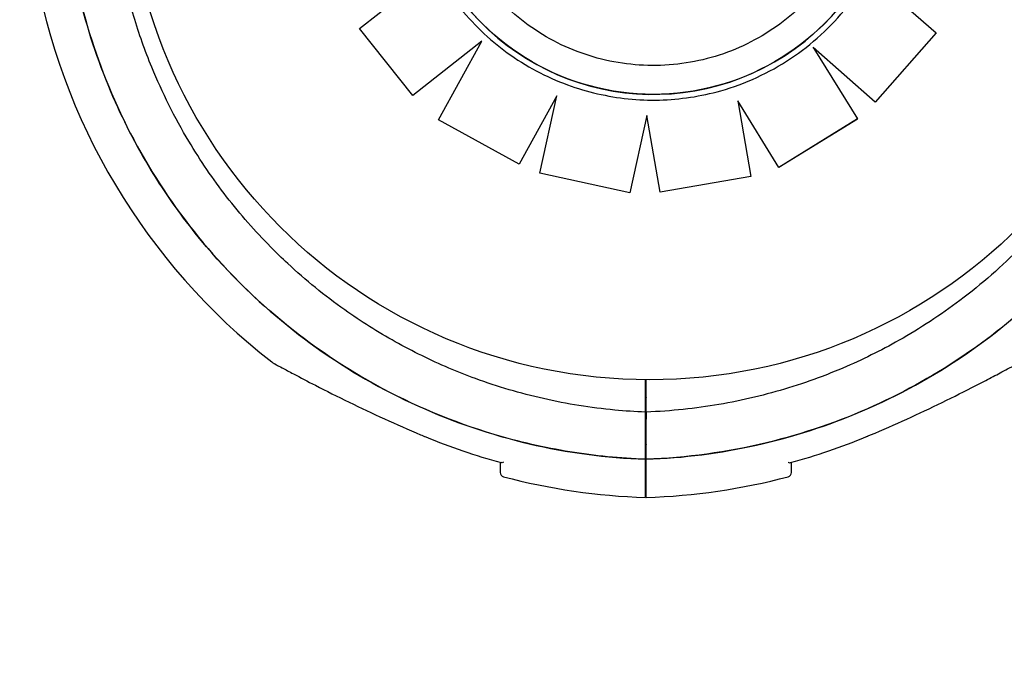
# Model space of a CAD drawing. Units: inches. Extents: x 56541.7 to 56560.4, y 25531.6 to 25544.
# Drawn here: x 56546.1 to 56546.2, y 25536.8 to 25536.9 of the extents above; entities that cross this region are included whole.
import ezdxf

# ---------------------------------------------------------------- set-up
doc = ezdxf.new("R2010")
doc.units = ezdxf.units.IN
doc.header["$MEASUREMENT"] = 0
doc.layers.add('ASIENTOS', color=1, linetype='Continuous', lineweight=20)
doc.layers.add('SUPERIOR-VIS', color=7, linetype='Continuous')
doc.styles.get("Standard").update_dxf_attribs({"font": 'arial.ttf'})
doc.dimstyles.get("Standard").update_dxf_attribs({"dimtxt": 0.18, "dimasz": 0.18, "dimexe": 0.18, "dimexo": 0.0625, "dimgap": 0.09, "dimtad": 0, "dimtih": 1, "dimtoh": 1, "dimdec": 4, "dimzin": 0, "dimdsep": 46, "dimtxsty": 'Standard', "dimcen": 0.09, "dimadec": 0, "dimazin": 0, "dimtfac": 1, "dimtdec": 4, "dimtofl": 0, "dimtmove": 0, "dimatfit": 3, "dimfxl": 1, "dimtolj": 1, "dimtzin": 0, "dimarcsym": 0})

# ---------------------------------------------------------------- blocks, each defined once
blk = doc.blocks.new('*D2')
at = {"layer": 'ASIENTOS', "color": 0, "lineweight": -2, "ltscale": 0.08, "transparency": 16777216}
for p, q in [((56541.68350451662, 25537.97615039573), (56541.68350451662, 25531.62194333639)), ((56554.90549783939, 25537.97615039573), (56554.90549783939, 25531.62194333639)), ((56541.86350451662, 25531.80194333639), (56547.76972628032, 25531.80194333639)), ((56554.72549783939, 25531.80194333639), (56548.81927607569, 25531.80194333639))]:
    blk.add_line(p, q, dxfattribs=at)
at = {"layer": 'ASIENTOS', "color": 0, "ltscale": 0.08, "transparency": 16777216}
for points in [[(56541.86350451662, 25531.83194333639), (56541.86350451662, 25531.77194333639), (56541.68350451662, 25531.80194333639)], [(56554.72549783939, 25531.83194333639), (56554.72549783939, 25531.77194333639), (56554.90549783939, 25531.80194333639)]]:
    blk.add_solid(points, dxfattribs=at)
at = {"layer": 'Defpoints', "color": 0, "ltscale": 0.08, "transparency": 16777216}
for p in [(56541.68350451662, 25538.03865039573), (56554.90549783939, 25538.03865039573), (56554.90549783939, 25531.80194333639)]:
    blk.add_point(p, dxfattribs=at)
at = {"layer": 'ASIENTOS', "color": 0, "ltscale": 0.08, "transparency": 16777216, "insert": (56548.294501178, 25531.80194333639), "char_height": 0.18, "attachment_point": 5}
blk.add_mtext('\\A1;13.2220', dxfattribs=at)

msp = doc.modelspace()

# ---------------------------------------------------------------- linework, layer by layer
at = {"layer": 'SUPERIOR-VIS'}
for p, q in [((56546.13400201045, 25536.91264752911), (56546.14225419964, 25536.91918641547)), ((56546.19494595555, 25536.91784847439), (56546.2014548463, 25536.91211885646)), ((56546.13400269025, 25536.91264635164), (56546.13400201045, 25536.91264752911)), ((56546.14021559207, 25536.90478430177), (56546.13400201045, 25536.91264752911)), ((56546.1402162748, 25536.90478311924), (56546.13400269025, 25536.91264635164)), ((56546.2014548463, 25536.91211885646), (56546.19433130595, 25536.90402206471)), ((56546.20145553617, 25536.91211766155), (56546.19433199684, 25536.90402086805)), ((56546.20145553617, 25536.91211766155), (56546.2014548463, 25536.91211885646)), ((56546.14830755806, 25536.91117392404), (56546.14021559207, 25536.90478430177)), ((56546.14830587357, 25536.9111708734), (56546.1402162748, 25536.90478311924)), ((56546.1432219713, 25536.90196387223), (56546.14830755806, 25536.91117392404)), ((56546.19433199684, 25536.90402086805), (56546.18708308481, 25536.91040343754)), ((56546.18714616567, 25536.91030130324), (56546.19224328659, 25536.90204851024)), ((56546.19433130595, 25536.90402206471), (56546.18717394547, 25536.91032402203)), ((56546.1402162748, 25536.90478311924), (56546.14021559207, 25536.90478430177)), ((56546.15708192348, 25536.90475942178), (56546.1526667455, 25536.89675545654)), ((56546.15708103845, 25536.90475538835), (56546.15266743211, 25536.89675426729)), ((56546.15509888897, 25536.89572191129), (56546.15708192348, 25536.90475942178)), ((56546.1782645195, 25536.9041638524), (56546.178263831, 25536.90416504491)), ((56546.178263831, 25536.90416504491), (56546.17978908191, 25536.8953193183)), ((56546.18306861574, 25536.89637907255), (56546.178263831, 25536.90416504491)), ((56546.1782645195, 25536.9041638524), (56546.17978977289, 25536.8953181215)), ((56546.18306930693, 25536.89637787538), (56546.1782645195, 25536.9041638524)), ((56546.19433199684, 25536.90402086805), (56546.19433130595, 25536.90402206471)), ((56546.16761621094, 25536.90245291335), (56546.16563442653, 25536.89341654951)), ((56546.16761662853, 25536.90245049272), (56546.1656351159, 25536.89341535547)), ((56546.16916381418, 25536.89348199412), (56546.16761621094, 25536.90245291335)), ((56546.19224328659, 25536.90204851024), (56546.18306861574, 25536.89637907255)), ((56546.19224397769, 25536.90204731324), (56546.18306930693, 25536.89637787538)), ((56546.19224397769, 25536.90204731324), (56546.19224328659, 25536.90204851024)), ((56546.14322265519, 25536.90196268769), (56546.1432219713, 25536.90196387223)), ((56546.1526667455, 25536.89675545654), (56546.1432219713, 25536.90196387223)), ((56546.15266743211, 25536.89675426729), (56546.14322265519, 25536.90196268769)), ((56546.15266743211, 25536.89675426729), (56546.1526667455, 25536.89675545654)), ((56546.18306930693, 25536.89637787538), (56546.18306861574, 25536.89637907255)), ((56546.15509957621, 25536.89572072096), (56546.15509888897, 25536.89572191129)), ((56546.16563442653, 25536.89341654951), (56546.15509888897, 25536.89572191129)), ((56546.1656351159, 25536.89341535547), (56546.15509957621, 25536.89572072096)), ((56546.17978908191, 25536.8953193183), (56546.16916381418, 25536.89348199412)), ((56546.17978977289, 25536.8953181215), (56546.16916450406, 25536.89348079921)), ((56546.17978977289, 25536.8953181215), (56546.17978908191, 25536.8953193183)), ((56546.1656351159, 25536.89341535547), (56546.16563442653, 25536.89341654951)), ((56546.16916450406, 25536.89348079921), (56546.16916381418, 25536.89348199412)), ((56546.16745543502, 25536.86773433926), (56546.16745543502, 25536.87151886169)), ((56546.16753350384, 25536.86773432876), (56546.16753350384, 25536.8715182928)), ((56546.16745543502, 25536.86221299905), (56546.16745543502, 25536.86690647837)), ((56546.16753350384, 25536.86221298854), (56546.16753350384, 25536.86690646787))]:
    msp.add_line(p, q, dxfattribs=at)
msp.add_circle((56546.16794005812, 25536.9326669413), 0.06114999999999992, dxfattribs=at)
for centre, radius, start, end in [((56546.16995543502, 25536.93282963241), 0.07513689542059733, 189.6032503016099, 232.0220682153271), ((56546.16795543502, 25536.86967963241), 0.000500000000108185, 180, 212.4497483465838), ((56546.16995543489, 25536.93282963209), 0.07361793637829792, 247.2848237541883, 247.465715149101), ((56546.16995543502, 25536.93282963241), 0.07361793672765543, 247.465715149101, 254.7174743188865), ((56546.16503350384, 25536.9328296219), 0.0736179367169312, 285.2825256811135, 292.534284850899), ((56546.16503350282, 25536.93282962436), 0.07361793937747577, 292.534284850899, 292.7151762458117), ((56546.16795543502, 25536.86367963241), 0.0005000000000436557, 147.5502516534162, 180), ((56546.15095543502, 25536.86065161527), 0.0004999999999878276, 180, 255.2521426010921), ((56546.18403350384, 25536.86065160477), 0.000500000000018011, 284.7478573989079, 0), ((56546.16995543502, 25536.93282963241), 0.07513689542068754, 255.2521426010921, 268.0932682424871), ((56546.16503350384, 25536.93282962191), 0.07513689542021981, 271.9067317575129, 284.7478573989079)]:
    msp.add_arc(centre, radius, start, end, dxfattribs=at)
at = {"layer": 'SUPERIOR-VIS', "extrusion": (0, 0, -1)}
for centre, major_axis, ratio, start_param, end_param in [((56546.16836964567, 25536.93328700916), (-0.02455515818864436, -0.01417692719020766), 0.999999705357611, -1.570796326794836, 4.71238898038475), ((56546.16836997922, 25536.93328643144), (0.01417693136733258, -0.02455516542363697), 0.9999997053576108, -1.570796326790633, 1.570796326799417)]:
    msp.add_ellipse(centre, major_axis=major_axis, ratio=ratio, start_param=start_param, end_param=end_param, dxfattribs=at)
at = {"layer": 'SUPERIOR-VIS'}
for points, knots in [([(56546.16745543502, 25536.86221299905), (56546.16449410958, 25536.86231785451), (56546.16153940195, 25536.86260922996), (56546.15861463867, 25536.86308482479), (56546.15561754353, 25536.86357218149), (56546.15265192083, 25536.86425299045), (56546.14974235265, 25536.86512160816), (56546.14493910004, 25536.86655556333), (56546.14028917538, 25536.86850250698), (56546.13589717183, 25536.87091864441), (56546.13257466832, 25536.87274642642), (56546.12939965393, 25536.87484222046), (56546.12641311727, 25536.87717896991), (56546.12239817536, 25536.88032037227), (56546.11872465877, 25536.88389783617), (56546.11547800853, 25536.88782815364), (56546.11359011553, 25536.89011359197), (56546.11184623753, 25536.89251797762), (56546.11026015281, 25536.89502231353), (56546.10843782817, 25536.89789965857), (56546.10682391212, 25536.9009089662), (56546.10543522476, 25536.90401887339), (56546.10383969889, 25536.90759198673), (56546.10254169016, 25536.91129789744), (56546.10155903833, 25536.91508567128), (56546.10043002511, 25536.91943761635), (56546.09971765199, 25536.92389754618), (56546.09943482657, 25536.92838465013), (56546.09910987561, 25536.93354008726), (56546.09935252552, 25536.93873110143), (56546.10015698252, 25536.94383374546), (56546.10095610465, 25536.94890255054), (56546.10230951772, 25536.95388377466), (56546.10418533033, 25536.95866004095), (56546.1053398506, 25536.9615997249), (56546.1066917484, 25536.96446187361), (56546.10822890318, 25536.96722082602), (56546.10987399227, 25536.9701735036), (56546.11173129295, 25536.97300792037), (56546.11378174033, 25536.97569498118), (56546.11597616383, 25536.97857071916), (56546.1183918286, 25536.98127759067), (56546.12100034636, 25536.98378378492), (56546.12379202625, 25536.98646595644), (56546.12680459416, 25536.988918155), (56546.1299975216, 25536.99110739039), (56546.13341464663, 25536.99345034717), (56546.13703831719, 25536.99549194976), (56546.14081272978, 25536.99720075744), (56546.14485217006, 25536.99902955236), (56546.14906417568, 25537.00047696491), (56546.15337450381, 25537.00151748153), (56546.15798748996, 25537.00263106004), (56546.16271290941, 25537.00327834106), (56546.16745543502, 25537.00344626577)], [-1, -1, -1, -1, -0.9590318369546988, -0.9590318369546988, -0.9590318369546988, -0.9170504967122616, -0.9170504967122616, -0.9170504967122616, -0.8477457166328993, -0.8477457166328993, -0.8477457166328993, -0.7953173950892072, -0.7953173950892072, -0.7953173950892072, -0.724835532856211, -0.724835532856211, -0.724835532856211, -0.6838510703223601, -0.6838510703223601, -0.6838510703223601, -0.6367621634660856, -0.6367621634660856, -0.6367621634660856, -0.5826595838095272, -0.5826595838095272, -0.5826595838095272, -0.52049867753858, -0.52049867753858, -0.52049867753858, -0.4490791945314128, -0.4490791945314128, -0.4490791945314128, -0.3781333405765757, -0.3781333405765757, -0.3781333405765757, -0.3344677710341246, -0.3344677710341246, -0.3344677710341246, -0.2877361391219134, -0.2877361391219134, -0.2877361391219134, -0.2377231553440355, -0.2377231553440355, -0.2377231553440355, -0.1841984132364811, -0.1841984132364811, -0.1841984132364811, -0.1269153279, -0.1269153279, -0.1269153279, -0.06561000000000002, -0.06561000000000002, -0.06561000000000002, 0, 0, 0, 0]), ([(56546.16745543502, 25536.86773433926), (56546.16625526793, 25536.86778043196), (56546.16505343012, 25536.86785985217), (56546.16105633114, 25536.86823596874), (56546.15826540839, 25536.86868180274), (56546.15281473142, 25536.86992085924), (56546.15015386971, 25536.87070758526), (56546.14650886504, 25536.87204173049), (56546.14546512189, 25536.87245476037), (56546.1423057662, 25536.8737999888), (56546.14021407378, 25536.87482501059), (56546.13614287068, 25536.87709997046), (56546.13416351822, 25536.87834987313), (56546.12991611876, 25536.88136365316), (56546.12768629185, 25536.88317967803), (56546.12491229159, 25536.88575912404), (56546.12424386881, 25536.88640804365), (56546.12176886206, 25536.8889157448), (56546.12004698836, 25536.89088165964), (56546.11684520565, 25536.89501708142), (56546.11536551846, 25536.89718641534), (56546.11236061455, 25536.90221904746), (56546.11090997743, 25536.90512373216), (56546.10889190896, 25536.91004135088), (56546.10818491699, 25536.91203236909), (56546.10696566027, 25536.91608414534), (56546.10645345369, 25536.91814482016), (56546.10563275055, 25536.9223064385), (56546.10532427204, 25536.92440729093), (56546.10491398438, 25536.92861860379), (56546.10481215301, 25536.93072896516), (56546.10481215301, 25536.93282963241), (56546.10481215301, 25536.93335479922), (56546.10481850442, 25536.93388056354), (56546.10484398729, 25536.93493285814), (56546.1048631188, 25536.93545938832), (56546.10493976952, 25536.93703946072), (56546.10501655629, 25536.93809348924), (56546.10532427204, 25536.94125197388), (56546.10563275055, 25536.94335282631), (56546.10645345385, 25536.94751444547), (56546.10696566068, 25536.9495751211), (56546.10797340328, 25536.95292400321), (56546.10841300042, 25536.95423217679), (56546.10914690108, 25536.95620705141), (56546.1094127238, 25536.95688703281), (56546.10993353832, 25536.95815615092), (56546.11018679782, 25536.95874821252), (56546.11104384527, 25536.96067218894), (56546.11168520099, 25536.96199094993), (56546.11326405226, 25536.96497581374), (56546.11423272804, 25536.96662737995), (56546.11648155047, 25536.97010079557), (56546.11778674814, 25536.97190650629), (56546.12056759208, 25536.97536685052), (56546.12204313198, 25536.977021413), (56546.12580540019, 25536.9808333801), (56546.12819910987, 25536.98293127176), (56546.133008757, 25536.98655737471), (56546.13539477114, 25536.98812221238), (56546.13999960225, 25536.99072874999), (56546.14219655377, 25536.99181277423), (56546.14523519795, 25536.99310660467), (56546.14604359175, 25536.99343187757), (56546.14944025654, 25536.99471980349), (56546.15209545835, 25536.99553820664), (56546.15753481775, 25536.99683994531), (56546.1603200008, 25536.99731759162), (56546.16456019601, 25536.99776540487), (56546.16600903324, 25536.99786937616), (56546.16745543502, 25536.99792492556)], [-199.9538262264416, -199.9538262264416, -199.9538262264416, -199.9538262264416, -196.323015027276, -196.323015027276, -187.8684500937022, -187.8684500937022, -179.5658294952774, -179.5658294952774, -176.1813628225739, -176.1813628225739, -169.1852806120858, -169.1852806120858, -162.189193410734, -162.189193410734, -153.5898276519868, -153.5898276519868, -150.7798795860743, -150.7798795860743, -142.9385504868273, -142.9385504868273, -135.0972163944774, -135.0972163944774, -125.3783963495771, -125.3783963495771, -119.0280268000823, -119.0280268000823, -112.6776572505874, -112.6776572505874, -106.3272851819041, -106.3272851819041, -99.97691311322079, -99.97691311322079, -99.97691311322079, -98.38932009603377, -98.38932009603377, -96.80172707884674, -96.80172707884674, -93.62654104447267, -93.62654104447267, -87.27616897572454, -87.27616897572454, -80.92579693099214, -80.92579693099214, -76.77872886587039, -76.77872886587039, -74.57542987660526, -74.57542987660526, -72.63166080074863, -72.63166080074863, -68.22482985263133, -68.22482985263133, -62.49594962007883, -62.49594962007883, -55.8349456348877, -55.8349456348877, -49.17394664016201, -49.17394664016201, -39.64389428866669, -39.64389428866669, -31.1273798498067, -31.1273798498067, -23.77246340375254, -23.77246340375254, -21.14344718043468, -21.14344718043468, -12.82601657134741, -12.82601657134741, -4.375733862493208, -4.375733862493208, 0, 0, 0, 0]), ([(56546.19000049029, 25536.94577499858), (56546.19133258886, 25536.94346773616), (56546.19229217565, 25536.94094593898), (56546.19336955029, 25536.93572760099), (56546.19348715078, 25536.93303196771), (56546.19286831796, 25536.92773963005), (56546.19213199228, 25536.92514384608), (56546.1898797816, 25536.92031483541), (56546.18836428829, 25536.91808244853), (56546.18470736484, 25536.91420705024), (56546.18256657069, 25536.91256471281), (56546.17787621886, 25536.91003639284), (56546.17532747689, 25536.90915085), (56546.17007990416, 25536.90822630654), (56546.16738198602, 25536.9081874667), (56546.16210997405, 25536.90896056786), (56546.15953679709, 25536.90977237442), (56546.15477560883, 25536.91216462791), (56546.15258842555, 25536.91374465882), (56546.14916523927, 25536.91716926025), (56546.14782826729, 25536.91891200888), (56546.14673930729, 25536.92079814293)], [4.302126860057668e-12, 4.302126860057668e-12, 4.302126860057668e-12, 4.302126860057668e-12, 0.320000005048784, 0.320000005048784, 0.6400000090949401, 0.6400000090949401, 0.9600000105412672, 0.9600000105412672, 1.280000008815299, 1.280000008815299, 1.600000004600189, 1.600000004600189, 1.919999999564314, 1.919999999564314, 2.239999995700913, 2.239999995700913, 2.559999994539153, 2.559999994539153, 2.87999999653887, 2.87999999653887, 3.141592653594095, 3.141592653594095, 3.141592653594095, 3.141592653594095]), ([(56546.09929456249, 25536.93282963241), (56546.09929456249, 25536.92415806687), (56546.10089084401, 25536.91555964283), (56546.10730673491, 25536.89887732178), (56546.11225538603, 25536.89101667548), (56546.12488724771, 25536.87763472763), (56546.13244969081, 25536.8722413648), (56546.149216267, 25536.86465701377), (56546.1582601025, 25536.86253853611), (56546.16745543502, 25536.86221299905)], [-108.8271836670271, -108.8271836670271, -108.8271836670271, -108.8271836670271, -82.80983801929537, -82.80983801929537, -55.20655867953032, -55.20655867953032, -27.60327933976514, -27.60327933976514, 0, 0, 0, 0]), ([(56546.14329332048, 25536.91867390671), (56546.14396139877, 25536.91751676115), (56546.14471044891, 25536.91640637451), (56546.1463559105, 25536.91430073589), (56546.14725231149, 25536.91330549727), (56546.1491750029, 25536.91144955658), (56546.1502012811, 25536.91058886628), (56546.15236372309, 25536.90901880159), (56546.15349987314, 25536.90830943715), (56546.15585991299, 25536.9070558539), (56546.15708378779, 25536.90651164304), (56546.15833960437, 25536.90605531026)], [3.141592653585797, 3.141592653585797, 3.141592653585797, 3.141592653585797, 3.281324045385379, 3.281324045385379, 3.421055437184962, 3.421055437184962, 3.560786828984544, 3.560786828984544, 3.700518220784126, 3.700518220784126, 3.84024961258371, 3.84024961258371, 3.84024961258371, 3.84024961258371]), ([(56546.17627020396, 25536.90536197208), (56546.17771601366, 25536.90577111519), (56546.17912997784, 25536.90629273901), (56546.18186024052, 25536.90754841454), (56546.18317651258, 25536.90828245409), (56546.18567971078, 25536.90994529928), (56546.18686661269, 25536.91087408882), (56546.18908250329, 25536.91290408486), (56546.19011147053, 25536.91400527172), (56546.19198672489, 25536.9163535638), (56546.19283299385, 25536.91760064629), (56546.19357773755, 25536.91890568281)], [4.464565090481805, 4.464565090481805, 4.464565090481805, 4.464565090481805, 4.619854761364414, 4.619854761364414, 4.775144432247023, 4.775144432247023, 4.930434103129632, 4.930434103129632, 5.085723774012241, 5.085723774012241, 5.24101344489485, 5.24101344489485, 5.24101344489485, 5.24101344489485]), ([(56546.22602730716, 25536.90995161616), (56546.22579386603, 25536.90932925272), (56546.22555118958, 25536.90871123954), (56546.22505540054, 25536.90750310339), (56546.22480214103, 25536.90691104179), (56546.22394509359, 25536.90498706538), (56546.22330373786, 25536.90366830439), (56546.2217248866, 25536.90068344057), (56546.22075621082, 25536.89903187436), (56546.21850738838, 25536.89555845874), (56546.21720219072, 25536.89375274803), (56546.21442134678, 25536.89029240379), (56546.21294580687, 25536.88863784132), (56546.20918353867, 25536.88482587421), (56546.20678982898, 25536.88272798256), (56546.20198018185, 25536.8791018796), (56546.19959416772, 25536.87753704194), (56546.1949893366, 25536.87493050432), (56546.19279238509, 25536.87384648008), (56546.18975374091, 25536.87255264965), (56546.18894534711, 25536.87222737675), (56546.18554868232, 25536.87093945082), (56546.1828934805, 25536.87012104768), (56546.17745412111, 25536.868819309), (56546.17466893806, 25536.86834166269), (56546.17042874284, 25536.86789384945), (56546.16897990561, 25536.86778987815), (56546.16753350384, 25536.86773432876)], [-76.5794594902376, -76.5794594902376, -76.5794594902376, -76.5794594902376, -74.57542987660526, -74.57542987660526, -72.63166080074863, -72.63166080074863, -68.22482985263133, -68.22482985263133, -62.49594962007883, -62.49594962007883, -55.8349456348877, -55.8349456348877, -49.17394664016201, -49.17394664016201, -39.64389428866669, -39.64389428866669, -31.1273798498067, -31.1273798498067, -23.77246340375254, -23.77246340375254, -21.14344718043468, -21.14344718043468, -12.82601657134741, -12.82601657134741, -4.375733862493208, -4.375733862493208, 0, 0, 0, 0]), ([(56546.23117115693, 25536.90795539192), (56546.23105094394, 25536.90763578599), (56546.23092843286, 25536.90731704589), (56546.23080360852, 25536.90699921336), (56546.22964908826, 25536.90405952941), (56546.22829719046, 25536.90119738071), (56546.22676003567, 25536.8984384283), (56546.22511494659, 25536.89548575071), (56546.22325764591, 25536.89265133394), (56546.22120719853, 25536.88996427313), (56546.21901277503, 25536.88708853516), (56546.21659711026, 25536.88438166365), (56546.21398859249, 25536.8818754694), (56546.21119691261, 25536.87919329788), (56546.20818434469, 25536.87674109932), (56546.20499141725, 25536.87455186393), (56546.20157429223, 25536.87220890714), (56546.19795062167, 25536.87016730455), (56546.19417620907, 25536.86845849687), (56546.1901367688, 25536.86662970195), (56546.18592476318, 25536.8651822894), (56546.18161443505, 25536.86414177278), (56546.17700144889, 25536.86302819428), (56546.17227602944, 25536.86238091326), (56546.16753350384, 25536.86221298854)], [-0.3828543713170598, -0.3828543713170598, -0.3828543713170598, -0.3828543713170598, -0.3781333405765757, -0.3781333405765757, -0.3781333405765757, -0.3344677710341246, -0.3344677710341246, -0.3344677710341246, -0.2877361391219134, -0.2877361391219134, -0.2877361391219134, -0.2377231553440355, -0.2377231553440355, -0.2377231553440355, -0.1841984132364811, -0.1841984132364811, -0.1841984132364811, -0.1269153279, -0.1269153279, -0.1269153279, -0.06561000000000002, -0.06561000000000002, -0.06561000000000002, 0, 0, 0, 0]), ([(56546.16753350384, 25536.86221298854), (56546.17625250503, 25536.86252166232), (56546.18483941076, 25536.8644424797), (56546.20131660115, 25536.87150135868), (56546.20898568768, 25536.87674197124), (56546.22188338506, 25536.88986789445), (56546.2269886869, 25536.89762771411), (56546.23070761854, 25536.90674727244), (56546.23094374903, 25536.90734988829), (56546.23117143686, 25536.90795528328)], [-108.9832281643407, -108.9832281643407, -108.9832281643407, -108.9832281643407, -82.80983801929548, -82.80983801929548, -55.20655867953035, -55.20655867953035, -27.60327933976519, -27.60327933976519, -25.66047315651632, -25.66047315651632, -25.66047315651632, -25.66047315651632]), ([(56546.15833960437, 25536.90605531026), (56546.15948067032, 25536.90563429663), (56546.16064827526, 25536.90528522581), (56546.16301809124, 25536.90473649221), (56546.16422029236, 25536.90453683173), (56546.16664026167, 25536.9042900821), (56546.16785801972, 25536.90424299399), (56546.1702898173, 25536.9043021361), (56546.17150384664, 25536.90440836608), (56546.17390896011, 25536.90477246331), (56546.17510003416, 25536.90503032902), (56546.17627020396, 25536.90536197208)], [3.835320635208425, 3.835320635208425, 3.835320635208425, 3.835320635208425, 3.961248961806128, 3.961248961806128, 4.087177288403831, 4.087177288403831, 4.213105615001535, 4.213105615001535, 4.339033941599238, 4.339033941599238, 4.464962268196941, 4.464962268196941, 4.464962268196941, 4.464962268196941]), ([(56546.12371935145, 25536.87360313809), (56546.12380342953, 25536.87353750122), (56546.12382884167, 25536.87352324591), (56546.12394104341, 25536.87344954069), (56546.12393490817, 25536.87345637718), (56546.12397566505, 25536.87343271479), (56546.12397432245, 25536.87343379813), (56546.12398196092, 25536.87342955134), (56546.12398374241, 25536.87342857149), (56546.12398714778, 25536.87342669587), (56546.1239882142, 25536.87342611166), (56546.12398989007, 25536.87342519345), (56546.12399045906, 25536.87342488234), (56546.12399156656, 25536.87342427707), (56546.12399200469, 25536.873424038), (56546.12399302812, 25536.87342347976), (56546.12399341562, 25536.87342326876), (56546.12399462363, 25536.87342261103), (56546.12399491102, 25536.87342245503), (56546.12399724316, 25536.8734211876), (56546.12399739292, 25536.87342110722), (56546.12401647843, 25536.87341075162), (56546.12411220431, 25536.87335879278), (56546.12443916652, 25536.87318198177), (56546.12467189848, 25536.87305637895), (56546.12531949981, 25536.87270872481), (56546.12577681988, 25536.87246454398), (56546.12705585163, 25536.87178802629), (56546.12792037805, 25536.87133639444), (56546.1300837437, 25536.8702259892), (56546.13141821558, 25536.86955624934), (56546.13411905799, 25536.86823991097), (56546.13550352694, 25536.86758414401), (56546.13829960922, 25536.86630677008), (56546.1397170194, 25536.86568239951), (56546.14134448393, 25536.86499805033), (56546.14154333162, 25536.86491498319), (56546.14174237711, 25536.86483239739)], [48.97051010392168, 48.97051010392168, 48.97051010392168, 48.97051010392168, 48.97067872572155, 48.97067872572155, 48.97132721060081, 48.97132721060081, 48.97308581366553, 48.97308581366553, 48.97477081366257, 48.97477081366257, 48.97707147689274, 48.97707147689274, 48.97928701634768, 48.97928701634768, 48.98233066422767, 48.98233066422767, 48.98797275258885, 48.98797275258885, 49.00413093259537, 49.00413093259537, 49.12316264863355, 49.12316264863355, 50.58435055335735, 50.58435055335735, 52.08762433060773, 52.08762433060773, 54.18355711928118, 54.18355711928118, 57.49587567209798, 57.49587567209798, 62.07697625211006, 62.07697625211006, 66.65807683212215, 66.65807683212215, 71.23917741213424, 71.23917741213424, 71.87601300398211, 71.87601300398211, 71.87601300398211, 71.87601300398211]), ([(56546.19324656175, 25536.86483238689), (56546.19467840286, 25536.86542647091), (56546.19609999817, 25536.86604544037), (56546.19890649484, 25536.86731446391), (56546.2002956693, 25536.86796651187), (56546.20301471704, 25536.86928100294), (56546.20435489775, 25536.86994865893), (56546.20627120174, 25536.87092586829), (56546.20689195851, 25536.87124633475), (56546.20807053951, 25536.87186092084), (56546.20863435748, 25536.87215818198), (56546.2094696802, 25536.87260214494), (56546.20977090286, 25536.87276320393), (56546.21041468321, 25536.87310875797), (56546.21072135548, 25536.87327468716), (56546.21091401645, 25536.87337905527), (56546.21094316056, 25536.87339485552), (56546.21097266491, 25536.87341085457), (56546.2109801051, 25536.87341489005), (56546.21098763827, 25536.87341897652), (56546.21098953344, 25536.8734200047), (56546.2109915921, 25536.87342112181), (56546.21099212352, 25536.87342141021), (56546.21099297897, 25536.87342187466), (56546.21099322605, 25536.87342200875), (56546.21099411634, 25536.87342249263), (56546.2109944062, 25536.8734226499), (56546.21099586177, 25536.87342344267), (56546.21099636857, 25536.87342371853), (56546.21099780793, 25536.87342450463), (56546.2109981783, 25536.87342470699), (56546.21099932946, 25536.87342533667), (56546.21100017601, 25536.87342579978), (56546.2110028641, 25536.87342727613), (56546.21100435157, 25536.87342809182), (56546.2110097954, 25536.87343110581), (56546.21101238388, 25536.87343253041), (56546.21102716876, 25536.87344084372), (56546.21041669847, 25536.87293730658), (56546.2112695874, 25536.87360312758)], [0, 0, 0, 0, 4.581100580011974, 4.581100580011974, 9.162201160023947, 9.162201160023947, 13.74330174003592, 13.74330174003592, 16.03385203004191, 16.03385203004191, 18.31120462285196, 18.31120462285196, 19.76458908063814, 19.76458908063814, 21.87186594805131, 21.87186594805131, 22.38868442405559, 22.38868442405559, 22.64709366205773, 22.64709366205773, 22.7762982810588, 22.7762982810588, 22.84090059055934, 22.84090059055934, 22.8732017453096, 22.8732017453096, 22.88935232268474, 22.88935232268474, 22.89581836238365, 22.89581836238365, 22.89763418869342, 22.89763418869342, 22.90023629517501, 22.90023629517501, 22.90236565713957, 22.90236565713957, 22.90379239877278, 22.90379239877278, 22.90550290005987, 22.90550290005987, 22.90550290005987, 22.90550290005987]), ([(56546.16745543502, 25536.86690647837), (56546.16745543502, 25536.86695574863), (56546.16745543502, 25536.86701287452), (56546.16745543502, 25536.86713643682), (56546.16745543502, 25536.86720170096), (56546.16745543502, 25536.86733180878), (56546.16745543502, 25536.8673954134), (56546.16745543502, 25536.86751251683), (56546.16745543502, 25536.86756490336), (56546.16745543502, 25536.86764847643), (56546.16745543502, 25536.86768018129), (56546.16745543502, 25536.8677232908), (56546.16745543502, 25536.86773433926), (56546.16745543502, 25536.86773433926)], [0, 0, 0, 0, 0.1954446091922028, 0.1954446091922028, 0.3910114579787545, 0.3910114579787545, 0.5866020031954247, 0.5866020031954247, 0.7821024153492033, 0.7821024153492033, 0.9641258158298275, 0.9641258158298275, 1.14612069185749, 1.14612069185749, 1.14612069185749, 1.14612069185749]), ([(56546.16753350384, 25536.86773432876), (56546.16753350384, 25536.86773432876), (56546.16753350384, 25536.86772162007), (56546.16753350384, 25536.86767221163), (56546.16753350384, 25536.86763597671), (56546.16753350384, 25536.86754450956), (56546.16753350384, 25536.86749013811), (56546.16753350384, 25536.86737024298), (56546.16753350384, 25536.86730585517), (56546.16753350384, 25536.86717989383), (56546.16753350384, 25536.86711946595), (56546.16753350384, 25536.86700526289), (56546.16753350384, 25536.86695243306), (56546.16753350384, 25536.86690646787)], [0, 0, 0, 0, 0.1951875261003925, 0.1951875261003925, 0.3904512019217218, 0.3904512019217218, 0.5858642838659642, 0.5858642838659642, 0.7814126378591846, 0.7814126378591846, 0.9637708033109786, 0.9637708033109786, 1.146101448487443, 1.146101448487443, 1.146101448487443, 1.146101448487443]), ([(56546.15045543502, 25536.8618412488), (56546.15045543502, 25536.86155236223), (56546.15045543502, 25536.86131384145), (56546.15045543502, 25536.86081077057), (56546.15045543502, 25536.86065162189), (56546.15045543502, 25536.86065161527), (56546.15045543502, 25536.86065161527), (56546.15045543502, 25536.86065161527), (56546.15045543502, 25536.86065161527)], [7.613545080695159, 7.613545080695159, 7.613545080695159, 7.613545080695159, 10.45368008983906, 10.45368008983906, 15.33402628697111, 15.33402628697111, 15.33402628697111, 15.3341288444186, 15.3341288444186, 15.3341288444186, 15.3341288444186]), ([(56546.15083339477, 25536.86186670352), (56546.15083306989, 25536.8618665425), (56546.15083274509, 25536.86186638181), (56546.15071948853, 25536.86181045201), (56546.15062006516, 25536.86179619915), (56546.15055130296, 25536.86181498416)], [0.5481966269011582, 0.5481966269011582, 0.5481966269011582, 0.5481966269011582, 0.5499546424882018, 0.5499546424882018, 1.161363320944182, 1.161363320944182, 1.161363320944182, 1.161363320944182]), ([(56546.16745543502, 25536.85773433926), (56546.16745543502, 25536.85773435503), (56546.16745543502, 25536.85805655973), (56546.16745543502, 25536.85943847942), (56546.16745543502, 25536.86059829903), (56546.16745543502, 25536.86215947514), (56546.16745543502, 25536.86218618383), (56546.16745543502, 25536.86221299905)], [23.89915529095198, 23.89915529095198, 23.89915529095198, 23.89915529095198, 31.08919626170251, 31.08919626170251, 39.43726269936379, 39.43726269936379, 39.58197611703271, 39.58197611703271, 39.58197611703271, 39.58197611703271]), ([(56546.16753350384, 25536.85773432875), (56546.16753350384, 25536.85773434453), (56546.16753350384, 25536.85805654923), (56546.16753350384, 25536.85943846891), (56546.16753350384, 25536.86059828853), (56546.16753350384, 25536.86215946464), (56546.16753350384, 25536.86218617333), (56546.16753350384, 25536.86221298854)], [23.89915529095197, 23.89915529095197, 23.89915529095197, 23.89915529095197, 31.08919626170251, 31.08919626170251, 39.43726269936379, 39.43726269936379, 39.58197611703261, 39.58197611703261, 39.58197611703261, 39.58197611703261]), ([(56546.18415554408, 25536.86186669302), (56546.18415586897, 25536.861866532), (56546.18415619378, 25536.86186637131), (56546.18426945035, 25536.8618104415), (56546.18436887371, 25536.86179618865), (56546.18443763589, 25536.86181497365)], [-0.002233027528337699, -0.002233027528337699, -0.002233027528337699, -0.002233027528337699, 0, 0, 0.77661005920256, 0.77661005920256, 0.77661005920256, 0.77661005920256]), ([(56546.18453350384, 25536.86065160477), (56546.18453350384, 25536.86065160477), (56546.18453350384, 25536.86067524392), (56546.18453350384, 25536.86077042507), (56546.18453350384, 25536.86084197331), (56546.18453350384, 25536.86112818497), (56546.18453350384, 25536.86141483319), (56546.18453350384, 25536.86180779193), (56546.18453350384, 25536.86182443015), (56546.18453350384, 25536.8618412383)], [15.33412885514716, 15.33412885514716, 15.33412885514716, 15.33412885514716, 17.22288953446172, 17.22288953446172, 19.11175278156276, 19.11175278156276, 22.88947927576485, 22.88947927576485, 23.05471258131898, 23.05471258131898, 23.05471258131898, 23.05471258131898])]:
    msp.add_open_spline(points, degree=3, knots=knots, dxfattribs=at)
for points in [[(56546.18714616567, 25536.91030130324), (56546.18712594245, 25536.91033404682), (56546.18710397425, 25536.91036961558), (56546.18708229627, 25536.91040471425)], [(56546.18708229627, 25536.91040471425), (56546.18711340821, 25536.91037732311), (56546.18714492783, 25536.91034957166), (56546.18717394547, 25536.91032402203)], [(56546.15833960437, 25536.90605531026), (56546.15833960437, 25536.90605531026), (56546.15833960437, 25536.90605531026), (56546.15833960437, 25536.90605531026)]]:
    msp.add_open_spline(points, degree=3, dxfattribs=at)

# ---------------------------------------------------------------- dimensions: what is measured, and where the dimension line sits
at = {"layer": 'ASIENTOS', "ltscale": 0.08}
dim = msp.add_linear_dim(base=(56554.90549783939, 25531.80194333639), p1=(56541.68350451662, 25538.03865039573), p2=(56554.90549783939, 25538.03865039573), dimstyle='Standard', dxfattribs=at)
dim.commit()
dim.dimension.update_dxf_attribs({"geometry": '*D2', "text_midpoint": (56548.294501178, 25531.80194333639)})

doc.saveas('drawing.dxf')
